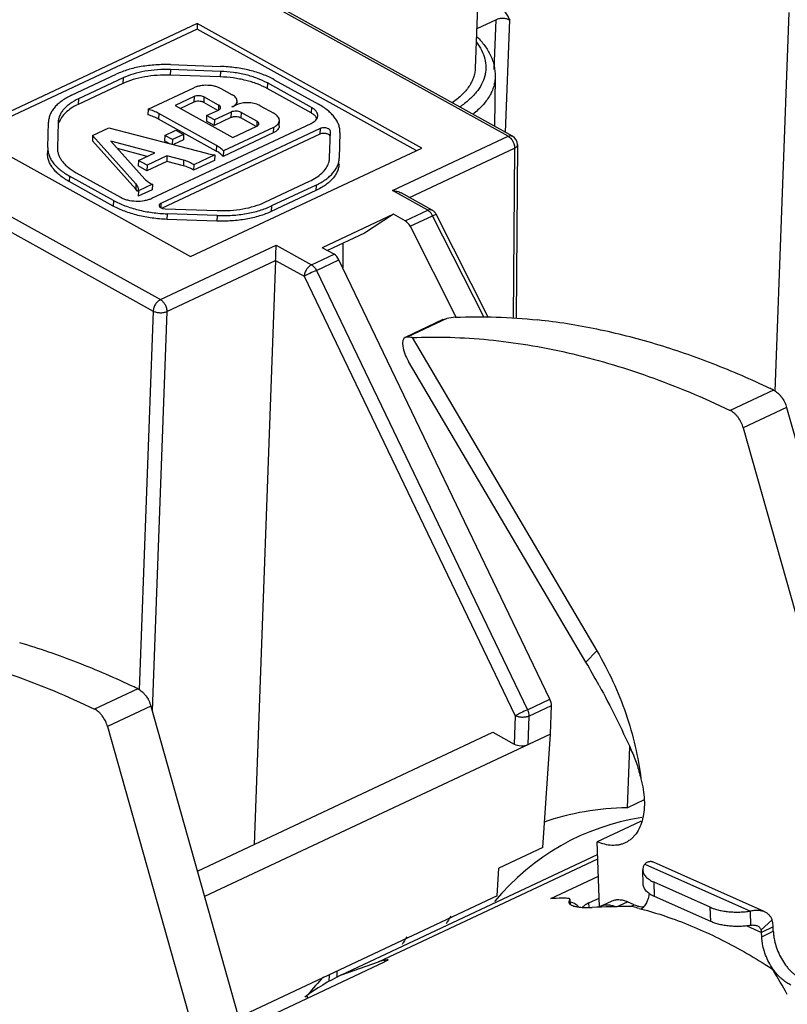
# Model space of a CAD drawing. Units: inches. Extents: x 0 to 22, y -1.4 to 17.
# Drawn here: x 16.1 to 17, y 6.3 to 7.4 of the extents above; entities that cross this region are included whole.
import ezdxf

# ---------------------------------------------------------------- set-up
doc = ezdxf.new("R2010")
doc.units = ezdxf.units.IN
doc.header["$LTSCALE"] = 1.21
doc.header["$MEASUREMENT"] = 0
doc.layers.get('0').update_dxf_attribs({"linetype": 'CONTINUOUS'})
for name, color, linetype in [('AXIS', 7, 'CONTINUOUS'), ('AXIS_PART', 7, 'CONTINUOUS'), ('DATUM_CURVE', 7, 'CONTINUOUS')]:
    doc.layers.add(name, color=color, linetype=linetype)

msp = doc.modelspace()

# ---------------------------------------------------------------- linework, layer by layer
at = {"color": 7, "linetype": 'CONTINUOUS'}
for p, q in [((16.67872, 7.25375), (16.23087, 7.50191)), ((16.68347, 7.25391), (16.23563, 7.50208)), ((16.98346, 7.3881), (16.96829, 6.97738)), ((16.34116, 7.37602), (16.09021, 7.25821)), ((16.34094, 7.37001), (16.09598, 7.25501)), ((16.34116, 7.37602), (16.34094, 7.37001)), ((16.57888, 7.23816), (16.34094, 7.37001)), ((16.58488, 7.24097), (16.34116, 7.37602)), ((16.66557, 7.3802), (16.64452, 7.37032)), ((16.66358, 7.3263), (16.66557, 7.3802)), ((16.67592, 7.2581), (16.68041, 7.37968)), ((16.3123, 7.33143), (16.36655, 7.32954)), ((16.20487, 7.29832), (16.25331, 7.32106)), ((16.26062, 7.31701), (16.21218, 7.29427)), ((16.26062, 7.31701), (16.26039, 7.31099)), ((16.31215, 7.32607), (16.31192, 7.32005)), ((16.36617, 7.31816), (16.31192, 7.32005)), ((16.36639, 7.32418), (16.31215, 7.32607)), ((16.36639, 7.32418), (16.36617, 7.31816)), ((16.66467, 7.3187), (16.66377, 7.26483)), ((16.26039, 7.31099), (16.21196, 7.28826)), ((16.28787, 7.28305), (16.33748, 7.30634)), ((16.4173, 7.31155), (16.41708, 7.30553)), ((16.46519, 7.28501), (16.4173, 7.31155)), ((16.42483, 7.31508), (16.47272, 7.28854)), ((16.33778, 7.29679), (16.31733, 7.28719)), ((16.33778, 7.29679), (16.33756, 7.29078)), ((16.34846, 7.29642), (16.34823, 7.2904)), ((16.36438, 7.2876), (16.34846, 7.29642)), ((16.36737, 7.3053), (16.37928, 7.29869)), ((16.46497, 7.279), (16.41708, 7.30553)), ((16.21218, 7.29427), (16.21196, 7.28826)), ((16.31733, 7.28719), (16.37998, 7.25247)), ((16.33756, 7.29078), (16.3231, 7.28399)), ((16.36364, 7.28187), (16.34823, 7.2904)), ((16.36438, 7.2876), (16.36417, 7.28214)), ((16.37891, 7.28558), (16.38351, 7.28774)), ((16.38425, 7.28771), (16.38441, 7.29191)), ((16.40967, 7.28683), (16.42435, 7.27869)), ((16.46519, 7.28501), (16.46497, 7.279)), ((16.28787, 7.28305), (16.28765, 7.27704)), ((16.29947, 7.27843), (16.29924, 7.27242)), ((16.36211, 7.24371), (16.29947, 7.27843)), ((16.35141, 7.27612), (16.35119, 7.27011)), ((16.35141, 7.27612), (16.36422, 7.28214)), ((16.35985, 7.27145), (16.35141, 7.27612)), ((16.37781, 7.27397), (16.35962, 7.26544)), ((16.37803, 7.27999), (16.35985, 7.27145)), ((16.37803, 7.27999), (16.37781, 7.27397)), ((16.38871, 7.27961), (16.38848, 7.2736)), ((16.40596, 7.27005), (16.38871, 7.27961)), ((16.47123, 7.27287), (16.47009, 7.27481)), ((16.47166, 7.27412), (16.47201, 7.27599)), ((16.17893, 7.24146), (16.17972, 7.26919)), ((16.17973, 7.26937), (16.17972, 7.26919)), ((16.19021, 7.26883), (16.18942, 7.2411)), ((16.2919, 7.18645), (16.4647, 7.26757)), ((16.36189, 7.2377), (16.29924, 7.27242)), ((16.35962, 7.26544), (16.35119, 7.27011)), ((16.35985, 7.27145), (16.35962, 7.26544)), ((16.42392, 7.26341), (16.36971, 7.23796)), ((16.37998, 7.25247), (16.4058, 7.2646)), ((16.40522, 7.26432), (16.38848, 7.2736)), ((16.40596, 7.27005), (16.40576, 7.2646)), ((16.42392, 7.26341), (16.42369, 7.2574)), ((16.4301, 7.26477), (16.43032, 7.27079)), ((16.09021, 7.25821), (16.33393, 7.12316)), ((16.22756, 7.25474), (16.22734, 7.24872)), ((16.22756, 7.25474), (16.24527, 7.26305)), ((16.2747, 7.20226), (16.22756, 7.25474)), ((16.24527, 7.26305), (16.35139, 7.23527)), ((16.47461, 7.26207), (16.30182, 7.18095)), ((16.47439, 7.25606), (16.30312, 7.17565)), ((16.30584, 7.25473), (16.30561, 7.24872)), ((16.30584, 7.25473), (16.31798, 7.26043)), ((16.31427, 7.25006), (16.30584, 7.25473)), ((16.32642, 7.25576), (16.31427, 7.25006)), ((16.31798, 7.26043), (16.32642, 7.25576)), ((16.32642, 7.25576), (16.32619, 7.24974)), ((16.42369, 7.2574), (16.36949, 7.23195)), ((16.47461, 7.26207), (16.47439, 7.25606)), ((16.48487, 7.23036), (16.4857, 7.25932)), ((16.49616, 7.25772), (16.49536, 7.22999)), ((16.55308, 7.19476), (16.67872, 7.25375)), ((16.27448, 7.19625), (16.22734, 7.24872)), ((16.2474, 7.24834), (16.28435, 7.20721)), ((16.29506, 7.23586), (16.2474, 7.24834)), ((16.31061, 7.24595), (16.30561, 7.24872)), ((16.31427, 7.25006), (16.31409, 7.24504)), ((16.32619, 7.24974), (16.31542, 7.24469)), ((16.36211, 7.24371), (16.36189, 7.2377)), ((16.68888, 7.24464), (16.68731, 7.0565)), ((16.17893, 7.24146), (16.17871, 7.23545)), ((16.28676, 7.23196), (16.25453, 7.2404)), ((16.27732, 7.22753), (16.29506, 7.23586)), ((16.30836, 7.23244), (16.28676, 7.2223)), ((16.30836, 7.23244), (16.30814, 7.22642)), ((16.32639, 7.22772), (16.30836, 7.23244)), ((16.33393, 7.12316), (16.58488, 7.24097)), ((16.36029, 7.23354), (16.3375, 7.22284)), ((16.36029, 7.23354), (16.36006, 7.22752)), ((16.36971, 7.23796), (16.36949, 7.23195)), ((16.57163, 7.18728), (16.6857, 7.24083)), ((16.6857, 7.24083), (16.68416, 7.05655)), ((16.27732, 7.22753), (16.27709, 7.22152)), ((16.28654, 7.21628), (16.27709, 7.22152)), ((16.28676, 7.2223), (16.27732, 7.22753)), ((16.30814, 7.22642), (16.28654, 7.21628)), ((16.28676, 7.2223), (16.28654, 7.21628)), ((16.32617, 7.22171), (16.30814, 7.22642)), ((16.32639, 7.22772), (16.32617, 7.22171)), ((16.36006, 7.22752), (16.33728, 7.21683)), ((16.3375, 7.22284), (16.33728, 7.21683)), ((16.49535, 7.22981), (16.49536, 7.22999)), ((16.05578, 7.21252), (16.3012, 7.07652)), ((16.20236, 7.21064), (16.20214, 7.20463)), ((16.25025, 7.1841), (16.20236, 7.21064)), ((16.20989, 7.21417), (16.25778, 7.18764)), ((16.04917, 7.19943), (16.29335, 7.06412)), ((16.25003, 7.17809), (16.20214, 7.20463)), ((16.2747, 7.20226), (16.27448, 7.19625)), ((16.29249, 7.20171), (16.27737, 7.19461)), ((16.29249, 7.20171), (16.29227, 7.1957)), ((16.41447, 7.18218), (16.4629, 7.20491)), ((16.47022, 7.20086), (16.42178, 7.17812)), ((16.47022, 7.20086), (16.46999, 7.19485)), ((16.27587, 7.1944), (16.27448, 7.19625)), ((16.29227, 7.1957), (16.27714, 7.1886)), ((16.27737, 7.19461), (16.27714, 7.1886)), ((16.27737, 7.19461), (16.27746, 7.19558)), ((16.46999, 7.19485), (16.42156, 7.17211)), ((16.59139, 7.17353), (16.55308, 7.19476)), ((16.59615, 7.1737), (16.56253, 7.19233)), ((16.25025, 7.1841), (16.25003, 7.17809)), ((16.30182, 7.18095), (16.30165, 7.17636)), ((16.42178, 7.17812), (16.42156, 7.17211)), ((16.30332, 7.17556), (16.30627, 7.17509)), ((16.30627, 7.17509), (16.36294, 7.17312)), ((16.30854, 7.16964), (16.30831, 7.16363)), ((16.36278, 7.16775), (16.30854, 7.16964)), ((16.36278, 7.16775), (16.36256, 7.16174)), ((16.55406, 7.16912), (16.47686, 7.13288)), ((16.55406, 7.16912), (16.52275, 7.14868)), ((16.56687, 7.16202), (16.55406, 7.16912)), ((16.56687, 7.16202), (16.59139, 7.17353)), ((16.57224, 7.15605), (16.59671, 7.16754)), ((16.59313, 7.1723), (16.59139, 7.17353)), ((16.59671, 7.16754), (16.60042, 7.16926)), ((16.65267, 7.05699), (16.59671, 7.16754)), ((16.65728, 7.05693), (16.60042, 7.16926)), ((16.36256, 7.16174), (16.30831, 7.16363)), ((16.52275, 7.14868), (16.48247, 7.12977)), ((16.57224, 7.15605), (16.622, 7.05773)), ((16.3012, 7.07652), (16.42684, 7.1355)), ((16.42684, 7.1355), (16.46515, 7.11427)), ((16.49937, 7.13771), (16.49915, 7.11102)), ((16.46515, 7.11427), (16.48967, 7.12578)), ((16.48967, 7.12578), (16.47686, 7.13288)), ((16.30818, 7.06361), (16.42629, 7.11905)), ((16.42629, 7.11905), (16.40289, 6.48549)), ((16.42629, 7.11905), (16.4573, 7.10187)), ((16.47048, 7.10828), (16.49495, 7.11977)), ((16.72407, 6.64305), (16.49495, 7.11977)), ((16.47048, 7.10828), (16.6996, 6.63156)), ((16.4573, 7.10187), (16.68642, 6.62515)), ((16.29335, 7.06412), (16.27817, 6.6534)), ((16.30818, 7.06361), (16.2922, 6.63091)), ((16.60796, 7.05488), (16.56689, 7.0356)), ((16.61208, 7.05612), (16.56907, 7.03593)), ((16.60796, 7.05488), (16.61208, 7.05612)), ((16.56907, 7.03593), (16.56689, 7.0356)), ((16.57436, 7.03534), (16.77499, 6.69553)), ((16.7632, 6.68308), (16.57052, 7.00943)), ((16.96671, 6.97843), (16.91966, 6.95635)), ((16.98103, 6.95946), (16.93398, 6.93737)), ((16.93398, 6.93737), (17.04373, 6.54806)), ((16.7632, 6.68308), (16.77499, 6.69553)), ((16.27659, 6.65445), (16.22954, 6.63237)), ((16.29091, 6.63548), (16.24386, 6.61339)), ((16.6996, 6.63156), (16.72407, 6.64305)), ((16.70125, 6.62464), (16.72564, 6.63609)), ((16.72451, 6.60529), (16.72564, 6.63609)), ((16.68642, 6.62515), (16.68528, 6.59436)), ((16.70125, 6.62464), (16.70012, 6.59384)), ((16.24386, 6.61339), (16.35361, 6.22408)), ((16.34134, 6.45659), (16.66212, 6.60719)), ((16.72451, 6.60529), (16.34911, 6.42906)), ((16.66212, 6.60719), (16.68528, 6.59436)), ((16.7164, 6.48223), (16.72451, 6.60529)), ((16.80818, 6.52532), (16.81064, 6.59147)), ((16.82618, 6.53377), (16.80818, 6.52532)), ((16.7164, 6.48223), (16.66867, 6.45982)), ((16.82694, 6.46428), (16.94168, 6.41329)), ((16.95678, 6.41275), (16.83651, 6.4662)), ((16.66668, 6.42961), (16.66867, 6.45982)), ((16.82535, 6.44225), (16.82484, 6.45782)), ((16.72493, 6.42682), (16.77662, 6.45109)), ((16.83771, 6.42895), (16.8372, 6.44452)), ((16.89814, 6.41743), (16.8372, 6.44452)), ((16.66668, 6.42961), (16.38608, 6.29788)), ((16.74473, 6.42684), (16.74314, 6.42704)), ((16.74477, 6.42452), (16.74452, 6.42316)), ((16.74538, 6.42564), (16.74477, 6.42452)), ((16.74524, 6.42301), (16.74486, 6.42172)), ((16.74538, 6.42564), (16.74555, 6.42613)), ((16.74538, 6.42564), (16.74545, 6.42352)), ((16.7456, 6.42407), (16.74545, 6.42352)), ((16.74555, 6.42613), (16.74561, 6.42436)), ((16.74613, 6.42219), (16.74572, 6.42339)), ((16.74591, 6.42317), (16.74859, 6.42242)), ((16.74684, 6.42115), (16.74613, 6.42219)), ((16.74859, 6.42242), (16.75039, 6.4217)), ((16.76641, 6.42215), (16.7774, 6.42731)), ((16.76658, 6.41701), (16.76641, 6.42215)), ((16.77828, 6.41822), (16.79083, 6.42411)), ((16.79647, 6.41793), (16.80816, 6.42341)), ((16.81547, 6.42016), (16.80816, 6.42341)), ((16.81126, 6.41819), (16.81547, 6.42016)), ((16.76252, 6.4171), (16.76973, 6.41711)), ((16.8144, 6.41774), (16.81133, 6.41806)), ((16.89865, 6.40187), (16.89814, 6.41743)), ((16.94219, 6.39772), (16.94168, 6.41329)), ((16.95336, 6.39299), (16.96511, 6.40347)), ((16.9664, 6.39603), (16.95385, 6.39014)), ((16.954, 6.38547), (16.96655, 6.39136)), ((16.96655, 6.39136), (16.9664, 6.39603)), ((16.38961, 6.28537), (16.54438, 6.35803)), ((16.54388, 6.35993), (16.54482, 6.36018)), ((16.54389, 6.35993), (16.54482, 6.36018)), ((16.54482, 6.36018), (16.54742, 6.36066)), ((16.54489, 6.35805), (16.54482, 6.36018)), ((16.49285, 6.348), (16.49279, 6.34132)), ((16.48447, 6.34407), (16.4842, 6.3368))]:
    msp.add_line(p, q, dxfattribs=at)
at = {"color": 3, "linetype": 'CONTINUOUS'}
for p, q in [((16.98103, 6.95946), (17.09078, 6.57015)), ((16.29091, 6.63548), (16.40066, 6.24617)), ((16.89865, 6.40187), (16.83771, 6.42895)), ((16.9379, 6.39723), (16.95385, 6.39014)), ((16.954, 6.38547), (16.95385, 6.39014)), ((16.4605, 6.32105), (16.46042, 6.31905))]:
    msp.add_line(p, q, dxfattribs=at)
at = {"color": 7, "linetype": 'CONTINUOUS'}
for centre, radius, start, end in [((16.39148, 7.27075), 0.01876, 112.87212, 115.1199), ((16.39246, 7.26836), 0.02134, 109.20473, 112.81232), ((16.67838, 7.24473), 0.0105, 359.52907, 60.99568), ((16.34237, 7.20247), 0.04027, 59.83465, 61.01203), ((16.26674, 7.18879), 0.01072, 27.84903, 31.59645), ((16.26972, 7.19585), 0.00775, 357.9478, 10.04557), ((16.59102, 7.16445), 0.01057, 50.04389, 61.03481), ((16.59104, 7.1645), 0.01053, 33.3612, 49.97298), ((16.59104, 7.16451), 0.01052, 26.82592, 33.30719), ((14.06368, 7.20564), 2.3642, 357.90126, 358.30005), ((16.00223, 6.23382), 0.88369, 28.69291, 30.55687), ((16.73744, 6.13537), 0.29172, 90.08055, 92.45781), ((16.7375, 6.12658), 0.30052, 88.92026, 90.08916), ((16.75554, 6.41924), 0.01097, 156.98476, 159.88749), ((16.74377, 6.4243), 0.00184, 353.02787, 1.84078), ((16.75125, 6.42455), 0.00565, 181.93724, 191.80291), ((16.72666, 6.0478), 0.3802, 75.65565, 76.65669), ((16.60793, 6.11281), 0.25529, 105.10358, 105.89524), ((16.60819, 6.11185), 0.25628, 104.53071, 105.1037)]:
    msp.add_arc(centre, radius, start, end, dxfattribs=at)
at = {"color": 3, "linetype": 'CONTINUOUS'}
for centre, radius, start, end in [((16.63954, 6.39032), 0.66795, 78.28947, 83.88418), ((16.6249, 6.31648), 0.74322, 73.29327, 78.33979), ((16.60131, 6.23556), 0.82751, 68.75665, 73.33926), ((16.56828, 6.14875), 0.92038, 64.62048, 68.79834), ((16.54362, 6.09467), 0.97982, 64.41819, 64.67344), ((15.91119, 5.91158), 0.82751, 68.75665, 73.33926), ((15.87816, 5.82477), 0.92038, 64.62048, 68.79834), ((15.85351, 5.77069), 0.97982, 64.41819, 64.67344), ((16.84455, 6.56029), 0.05438, 246.03544, 247.24318), ((16.78524, 6.40341), 0.01636, 115.15884, 120.49073)]:
    msp.add_arc(centre, radius, start, end, dxfattribs=at)
at = {"color": 7, "linetype": 'CONTINUOUS'}
for centre, major_axis, ratio, start_param, end_param in [((16.56667, 7.15307), (-0.00462, 0.00943), 0.6013851, -1.5489992, -0.7112411), ((16.4892, 7.1167), (-0.0043, 0.00958), 0.6192191, -1.5284375, -0.6906794), ((16.88149, 5.78625), (-0.43535, 1.22881), 0.8175132, -0.1690979, -0.1603166), ((16.57683, 7.0161), (-0.01006, 0.01944), 0.4001767, -0.0155069, 1.7092119), ((17.03083, 5.85636), (-0.5987, 1.15662), 0.4001767, -0.2651568, -0.2563755), ((16.71833, 6.63998), (-0.0043, 0.00958), 0.6192191, -2.2440225, -1.5284375), ((16.69281, 6.59789), (0.01049, -0.00039), 0.5112113, -2.3517221, -0.7812303), ((17.01012, 5.84046), (-0.3218, 0.65699), 0.6013851, -0.2760279, -0.072168), ((17.05786, 5.86287), (-0.30794, 0.6287), 0.6013851, 6.1006173, 6.5406733), ((16.94428, 5.81573), (0.62598, -0.34657), 0.7870086, 2.1776761, 2.2402171), ((17.05786, 5.86287), (-0.3218, 0.65699), 0.6013851, 0.3646656, 0.3844908), ((17.01012, 5.84046), (-0.3218, 0.65699), 0.6013851, 0.3646656, 0.3844908), ((16.94428, 5.81573), (-0.1444, 0.66741), 0.3010482, -0.775162, -0.712621), ((16.854, 5.76717), (-0.2866, 0.63871), 0.6192191, 0.2505772, 0.3072245)]:
    msp.add_ellipse(centre, major_axis=major_axis, ratio=ratio, start_param=start_param, end_param=end_param, dxfattribs=at)
for points, knots in [([(16.66828, 7.39558), (16.66893, 7.39523), (16.6702, 7.39435), (16.67259, 7.39218), (16.67524, 7.38884), (16.67796, 7.38438), (16.67959, 7.38126), (16.68041, 7.37968)], [0, 0, 0, 0, 0.1096302, 0.2273065, 0.4774094, 0.7373653, 1, 1, 1, 1]), ([(16.68041, 7.37969), (16.67937, 7.38029), (16.67694, 7.38119), (16.67305, 7.38172), (16.66913, 7.38146), (16.66665, 7.38073), (16.66557, 7.3802)], [0, 0, 0, 0, 0.2365526, 0.5005985, 0.7643178, 1, 1, 1, 1]), ([(16.64488, 7.36168), (16.64795, 7.35864), (16.65352, 7.35229), (16.65893, 7.34334), (16.66197, 7.33591), (16.6641, 7.32843), (16.66473, 7.3226), (16.66467, 7.31876)], [0, 0, 0, 0, 0.2670427, 0.5196393, 0.6419547, 0.7624836, 1, 1, 1, 1]), ([(16.64426, 7.35598), (16.64642, 7.35316), (16.65014, 7.34737), (16.65372, 7.33798), (16.65471, 7.32998), (16.6543, 7.32373), (16.65309, 7.31747), (16.65004, 7.3097), (16.64522, 7.30256), (16.64039, 7.29713), (16.63462, 7.29165), (16.62973, 7.28797), (16.62626, 7.28569)], [0, 0, 0, 0, 0.1280088, 0.2464832, 0.3594064, 0.4153981, 0.4718573, 0.5884061, 0.7135133, 0.7803123, 0.8502445, 1, 1, 1, 1]), ([(16.3123, 7.33143), (16.3069, 7.33162), (16.29624, 7.33146), (16.28072, 7.32964), (16.26634, 7.3263), (16.25741, 7.32299), (16.25331, 7.32106)], [0, 0, 0, 0, 0.2682218, 0.5288812, 0.774781, 1, 1, 1, 1]), ([(16.42483, 7.31508), (16.42085, 7.31729), (16.41214, 7.32122), (16.39798, 7.32555), (16.38259, 7.32845), (16.37195, 7.32935), (16.36655, 7.32954)], [0, 0, 0, 0, 0.2256716, 0.4717509, 0.7322653, 1, 1, 1, 1]), ([(16.31192, 7.32005), (16.30721, 7.32022), (16.29789, 7.32008), (16.28434, 7.31849), (16.27178, 7.31558), (16.26398, 7.31268), (16.26039, 7.31099)], [0, 0, 0, 0, 0.2682218, 0.5288812, 0.774781, 1, 1, 1, 1]), ([(16.31215, 7.32607), (16.30743, 7.32623), (16.29812, 7.32609), (16.28456, 7.32451), (16.272, 7.32159), (16.2642, 7.31869), (16.26062, 7.31701)], [0, 0, 0, 0, 0.2682218, 0.5288812, 0.774781, 1, 1, 1, 1]), ([(16.41708, 7.30553), (16.4136, 7.30746), (16.40599, 7.31089), (16.39362, 7.31468), (16.38018, 7.31721), (16.37089, 7.318), (16.36617, 7.31816)], [0, 0, 0, 0, 0.2256716, 0.4717509, 0.7322653, 1, 1, 1, 1]), ([(16.4173, 7.31155), (16.41382, 7.31347), (16.40621, 7.31691), (16.39385, 7.32069), (16.38041, 7.32322), (16.37111, 7.32401), (16.36639, 7.32418)], [0, 0, 0, 0, 0.2256716, 0.4717509, 0.7322653, 1, 1, 1, 1]), ([(16.66467, 7.3187), (16.66464, 7.31688), (16.66433, 7.31319), (16.66309, 7.30774), (16.66111, 7.30237), (16.65741, 7.2952), (16.65082, 7.28657), (16.64422, 7.28065), (16.64056, 7.27783)], [0, 0, 0, 0, 0.1118807, 0.2250685, 0.3410193, 0.4610412, 0.7171622, 1, 1, 1, 1]), ([(16.36737, 7.3053), (16.36636, 7.30586), (16.36413, 7.30686), (16.35921, 7.30837), (16.35253, 7.30924), (16.3458, 7.30884), (16.3408, 7.30767), (16.33853, 7.30683), (16.33748, 7.30634)], [0, 0, 0, 0, 0.1130002, 0.2363603, 0.5006123, 0.7645328, 0.8875017, 1, 1, 1, 1]), ([(16.20487, 7.29832), (16.20123, 7.29661), (16.1961, 7.29373), (16.19017, 7.28905), (16.18656, 7.28543), (16.18366, 7.28162), (16.18152, 7.27765), (16.18016, 7.27355), (16.17978, 7.27076), (16.17973, 7.26937)], [0, 0, 0, 0, 0.2995955, 0.4353939, 0.561842, 0.6798837, 0.7909534, 0.8969219, 1, 1, 1, 1]), ([(16.34846, 7.29642), (16.3477, 7.29684), (16.34595, 7.29746), (16.34316, 7.29783), (16.34035, 7.29766), (16.33856, 7.29715), (16.33778, 7.29679)], [0, 0, 0, 0, 0.2360718, 0.5006158, 0.7648278, 1, 1, 1, 1]), ([(16.38441, 7.29191), (16.38443, 7.29253), (16.38421, 7.29384), (16.38316, 7.29567), (16.38147, 7.29734), (16.38007, 7.29826), (16.37928, 7.29869)], [0, 0, 0, 0, 0.2080229, 0.4366216, 0.699398, 1, 1, 1, 1]), ([(16.21218, 7.29427), (16.20899, 7.29277), (16.20448, 7.29023), (16.19929, 7.28612), (16.19612, 7.28294), (16.1936, 7.27959), (16.19173, 7.2761), (16.19056, 7.2725), (16.19025, 7.27004), (16.19021, 7.26883)], [0, 0, 0, 0, 0.2997896, 0.4355913, 0.5619927, 0.6799594, 0.7909556, 0.8968858, 1, 1, 1, 1]), ([(16.21196, 7.28826), (16.20936, 7.28704), (16.20456, 7.28442), (16.19837, 7.27968), (16.19373, 7.27442), (16.19169, 7.27046), (16.19102, 7.26849)], [0, 0, 0, 0, 0.2916996, 0.5541358, 0.7882473, 1, 1, 1, 1]), ([(16.34823, 7.2904), (16.34787, 7.2906), (16.34708, 7.29096), (16.34532, 7.2915), (16.34293, 7.29181), (16.34053, 7.29167), (16.33874, 7.29125), (16.33793, 7.29095), (16.33756, 7.29078)], [0, 0, 0, 0, 0.1126002, 0.2361344, 0.5006129, 0.764757, 0.887899, 1, 1, 1, 1]), ([(16.36651, 7.28477), (16.36652, 7.28503), (16.36643, 7.28558), (16.36599, 7.28634), (16.36529, 7.28703), (16.3647, 7.28742), (16.36438, 7.2876)], [0, 0, 0, 0, 0.2079522, 0.4366845, 0.6998012, 1, 1, 1, 1]), ([(16.36589, 7.28333), (16.36607, 7.28354), (16.36637, 7.28399), (16.3665, 7.28452), (16.36651, 7.28477)], [0, 0, 0, 0, 0.5231371, 1, 1, 1, 1]), ([(16.37891, 7.28558), (16.3797, 7.28595), (16.38115, 7.28676), (16.38292, 7.28829), (16.38408, 7.29002), (16.38439, 7.2913), (16.38441, 7.29191)], [0, 0, 0, 0, 0.3000311, 0.5625863, 0.7914106, 1, 1, 1, 1]), ([(16.40967, 7.28683), (16.40886, 7.28727), (16.4071, 7.28808), (16.40322, 7.28934), (16.39791, 7.29018), (16.39151, 7.29006), (16.38735, 7.28918), (16.38544, 7.28852)], [0, 0, 0, 0, 0.1113086, 0.2322283, 0.4917764, 0.7557781, 1, 1, 1, 1]), ([(16.47201, 7.27599), (16.47202, 7.2764), (16.47197, 7.27723), (16.47154, 7.27891), (16.47035, 7.28099), (16.46811, 7.28321), (16.46623, 7.28443), (16.46519, 7.28501)], [0, 0, 0, 0, 0.103012, 0.2087493, 0.4371383, 0.6996737, 1, 1, 1, 1]), ([(16.49616, 7.25772), (16.49619, 7.25911), (16.496, 7.26195), (16.49489, 7.26615), (16.493, 7.2703), (16.49033, 7.27432), (16.48692, 7.27821), (16.48125, 7.28332), (16.47628, 7.28657), (16.47272, 7.28854)], [0, 0, 0, 0, 0.1027204, 0.2084727, 0.3194588, 0.4375253, 0.5640789, 0.7000359, 1, 1, 1, 1]), ([(16.29924, 7.27242), (16.29749, 7.27339), (16.2937, 7.27514), (16.28974, 7.27646), (16.28765, 7.27704)], [0, 0, 0, 0, 0.4803141, 1, 1, 1, 1]), ([(16.29947, 7.27843), (16.29772, 7.2794), (16.29392, 7.28116), (16.28996, 7.28247), (16.28787, 7.28305)], [0, 0, 0, 0, 0.4803141, 1, 1, 1, 1]), ([(16.36422, 7.28214), (16.36439, 7.28222), (16.365, 7.28254), (16.36557, 7.28296), (16.36589, 7.28333)], [0, 0, 0, 0, 0.2751167, 1, 1, 1, 1]), ([(16.38848, 7.2736), (16.38812, 7.2738), (16.38733, 7.27416), (16.38557, 7.2747), (16.38318, 7.27501), (16.38078, 7.27486), (16.37899, 7.27445), (16.37818, 7.27415), (16.37781, 7.27397)], [0, 0, 0, 0, 0.1126002, 0.2361344, 0.5006129, 0.764757, 0.887899, 1, 1, 1, 1]), ([(16.38871, 7.27961), (16.38795, 7.28003), (16.3862, 7.28066), (16.3834, 7.28102), (16.3806, 7.28085), (16.37881, 7.28035), (16.37803, 7.27999)], [0, 0, 0, 0, 0.2360718, 0.5006158, 0.7648278, 1, 1, 1, 1]), ([(16.43032, 7.27079), (16.43035, 7.2715), (16.4301, 7.27304), (16.42887, 7.27517), (16.4269, 7.27711), (16.42526, 7.27818), (16.42435, 7.27869)], [0, 0, 0, 0, 0.2080229, 0.4366216, 0.699398, 1, 1, 1, 1]), ([(16.4647, 7.26757), (16.46556, 7.26797), (16.46715, 7.26884), (16.46921, 7.27041), (16.47075, 7.27216), (16.47144, 7.27347), (16.47166, 7.27412)], [0, 0, 0, 0, 0.291363, 0.5539958, 0.7883122, 1, 1, 1, 1]), ([(16.47009, 7.27481), (16.46946, 7.27564), (16.46786, 7.2772), (16.466, 7.27842), (16.46497, 7.279)], [0, 0, 0, 0, 0.4672952, 1, 1, 1, 1]), ([(16.4058, 7.2646), (16.40598, 7.26468), (16.40658, 7.26499), (16.40715, 7.26541), (16.40748, 7.26579)], [0, 0, 0, 0, 0.2751167, 1, 1, 1, 1]), ([(16.40809, 7.26723), (16.4081, 7.26749), (16.40801, 7.26804), (16.40757, 7.2688), (16.40687, 7.26949), (16.40628, 7.26987), (16.40596, 7.27005)], [0, 0, 0, 0, 0.2079522, 0.4366845, 0.6998012, 1, 1, 1, 1]), ([(16.40748, 7.26579), (16.40766, 7.266), (16.40796, 7.26645), (16.40808, 7.26698), (16.40809, 7.26723)], [0, 0, 0, 0, 0.5231371, 1, 1, 1, 1]), ([(16.4301, 7.26477), (16.43007, 7.26406), (16.42971, 7.26257), (16.42836, 7.26055), (16.4263, 7.25878), (16.42462, 7.25783), (16.42369, 7.2574)], [0, 0, 0, 0, 0.2085254, 0.4374912, 0.700378, 1, 1, 1, 1]), ([(16.42392, 7.26341), (16.42484, 7.26384), (16.42652, 7.26479), (16.42859, 7.26657), (16.42994, 7.26858), (16.4303, 7.27007), (16.43032, 7.27079)], [0, 0, 0, 0, 0.3000311, 0.5625863, 0.7914106, 1, 1, 1, 1]), ([(16.48547, 7.25331), (16.48548, 7.25365), (16.48526, 7.25439), (16.4844, 7.25531), (16.48311, 7.25606), (16.48149, 7.2566), (16.47967, 7.25688), (16.47778, 7.25691), (16.476, 7.25665), (16.47488, 7.25629), (16.47439, 7.25606)], [0, 0, 0, 0, 0.079351, 0.1748891, 0.2917871, 0.4273928, 0.5751213, 0.7261263, 0.8709822, 1, 1, 1, 1]), ([(16.4857, 7.25932), (16.48571, 7.25966), (16.48548, 7.26041), (16.48462, 7.26133), (16.48333, 7.26207), (16.48171, 7.26261), (16.47989, 7.2629), (16.47801, 7.26292), (16.47622, 7.26266), (16.47511, 7.2623), (16.47461, 7.26207)], [0, 0, 0, 0, 0.0795161, 0.1749941, 0.2917282, 0.4274688, 0.5752342, 0.7260759, 0.8707251, 1, 1, 1, 1]), ([(16.67872, 7.25375), (16.67913, 7.25394), (16.67997, 7.25425), (16.68123, 7.25446), (16.68242, 7.25436), (16.68315, 7.25409), (16.68347, 7.25391)], [0, 0, 0, 0, 0.2800583, 0.5371319, 0.7742769, 1, 1, 1, 1]), ([(16.67872, 7.25375), (16.67896, 7.25361), (16.67997, 7.25299), (16.68086, 7.25219), (16.68148, 7.25152)], [0, 0, 0, 0, 0.2343512, 1, 1, 1, 1]), ([(16.36971, 7.23796), (16.36869, 7.23907), (16.36628, 7.24119), (16.36358, 7.2429), (16.36211, 7.24371)], [0, 0, 0, 0, 0.4730655, 1, 1, 1, 1]), ([(16.68148, 7.25152), (16.6817, 7.25128), (16.68258, 7.25025), (16.68332, 7.24911), (16.6838, 7.24821)], [0, 0, 0, 0, 0.243262, 1, 1, 1, 1]), ([(16.6838, 7.24821), (16.68397, 7.24789), (16.6846, 7.24661), (16.68508, 7.24524), (16.68532, 7.2442)], [0, 0, 0, 0, 0.2523198, 1, 1, 1, 1]), ([(16.68532, 7.2442), (16.68539, 7.24391), (16.68562, 7.24281), (16.68572, 7.24167), (16.6857, 7.24083)], [0, 0, 0, 0, 0.2605609, 1, 1, 1, 1]), ([(16.6857, 7.24083), (16.68617, 7.24106), (16.68702, 7.24156), (16.68805, 7.24248), (16.68872, 7.24352), (16.68888, 7.24428), (16.68888, 7.24464)], [0, 0, 0, 0, 0.3011576, 0.5637222, 0.7922546, 1, 1, 1, 1]), ([(16.20214, 7.20463), (16.19858, 7.2066), (16.19361, 7.20985), (16.18794, 7.21496), (16.18453, 7.21885), (16.18187, 7.22287), (16.17997, 7.22701), (16.17886, 7.23122), (16.17867, 7.23406), (16.17871, 7.23545)], [0, 0, 0, 0, 0.2999641, 0.4359211, 0.5624747, 0.6805412, 0.7915273, 0.8972796, 1, 1, 1, 1]), ([(16.17893, 7.24146), (16.17889, 7.24007), (16.17909, 7.23723), (16.18019, 7.23303), (16.18209, 7.22889), (16.18476, 7.22486), (16.18816, 7.22097), (16.19383, 7.21586), (16.19881, 7.21261), (16.20236, 7.21064)], [0, 0, 0, 0, 0.1027204, 0.2084727, 0.3194588, 0.4375253, 0.5640789, 0.7000359, 1, 1, 1, 1]), ([(16.18942, 7.2411), (16.18939, 7.23988), (16.18956, 7.2374), (16.19052, 7.23373), (16.19218, 7.23011), (16.19451, 7.22659), (16.19749, 7.2232), (16.20244, 7.21874), (16.20679, 7.21589), (16.20989, 7.21417)], [0, 0, 0, 0, 0.1027204, 0.2084727, 0.3194588, 0.4375253, 0.5640789, 0.7000359, 1, 1, 1, 1]), ([(16.35139, 7.23527), (16.35211, 7.23509), (16.35504, 7.23437), (16.35802, 7.23384), (16.36029, 7.23354)], [0, 0, 0, 0, 0.245106, 1, 1, 1, 1]), ([(16.36949, 7.23195), (16.36855, 7.23296), (16.36637, 7.23491), (16.36393, 7.23652), (16.36261, 7.23729)], [0, 0, 0, 0, 0.4749473, 1, 1, 1, 1]), ([(16.33728, 7.21683), (16.33572, 7.21793), (16.33212, 7.21987), (16.32825, 7.22116), (16.32617, 7.22171)], [0, 0, 0, 0, 0.4694049, 1, 1, 1, 1]), ([(16.3375, 7.22284), (16.33594, 7.22394), (16.33234, 7.22588), (16.32847, 7.22717), (16.32639, 7.22772)], [0, 0, 0, 0, 0.4694049, 1, 1, 1, 1]), ([(16.4629, 7.20491), (16.4655, 7.20613), (16.4703, 7.20875), (16.47649, 7.21349), (16.48113, 7.21875), (16.48317, 7.22271), (16.48384, 7.22468)], [0, 0, 0, 0, 0.2916996, 0.5541358, 0.7882473, 1, 1, 1, 1]), ([(16.49513, 7.2238), (16.49508, 7.22241), (16.4947, 7.21961), (16.49334, 7.21552), (16.4912, 7.21154), (16.4883, 7.20774), (16.48469, 7.20412), (16.47876, 7.19944), (16.47363, 7.19656), (16.46999, 7.19485)], [0, 0, 0, 0, 0.1030781, 0.2090466, 0.3201163, 0.438158, 0.5646061, 0.7004045, 1, 1, 1, 1]), ([(16.47022, 7.20086), (16.47385, 7.20257), (16.47898, 7.20545), (16.48491, 7.21013), (16.48852, 7.21375), (16.49142, 7.21756), (16.49356, 7.22153), (16.49493, 7.22563), (16.4953, 7.22843), (16.49536, 7.22981)], [0, 0, 0, 0, 0.2995955, 0.4353939, 0.561842, 0.6798837, 0.7909534, 0.8969219, 1, 1, 1, 1]), ([(16.48384, 7.22468), (16.48399, 7.22514), (16.48455, 7.22699), (16.48483, 7.22892), (16.48487, 7.23036)], [0, 0, 0, 0, 0.2540822, 1, 1, 1, 1]), ([(16.27735, 7.1972), (16.27719, 7.1981), (16.27652, 7.19994), (16.27538, 7.20151), (16.2747, 7.20226)], [0, 0, 0, 0, 0.4732268, 1, 1, 1, 1]), ([(16.28435, 7.20721), (16.28537, 7.20607), (16.28794, 7.20396), (16.29087, 7.20242), (16.29249, 7.20171)], [0, 0, 0, 0, 0.4632497, 1, 1, 1, 1]), ([(16.55308, 7.19476), (16.55473, 7.19471), (16.558, 7.19427), (16.56111, 7.19311), (16.56253, 7.19233)], [0, 0, 0, 0, 0.5044234, 1, 1, 1, 1]), ([(16.30831, 7.16363), (16.30291, 7.16382), (16.29227, 7.16472), (16.27688, 7.16762), (16.26272, 7.17195), (16.25401, 7.17588), (16.25003, 7.17809)], [0, 0, 0, 0, 0.2677347, 0.5282491, 0.7743284, 1, 1, 1, 1]), ([(16.25025, 7.1841), (16.25423, 7.18189), (16.26295, 7.17796), (16.27711, 7.17363), (16.29249, 7.17073), (16.30314, 7.16983), (16.30854, 7.16964)], [0, 0, 0, 0, 0.2256716, 0.4717509, 0.7322653, 1, 1, 1, 1]), ([(16.25778, 7.18764), (16.25894, 7.18699), (16.26147, 7.18585), (16.26709, 7.18413), (16.27472, 7.18313), (16.2824, 7.1836), (16.28811, 7.18492), (16.2907, 7.18589), (16.2919, 7.18645)], [0, 0, 0, 0, 0.1130002, 0.2363603, 0.5006123, 0.7645328, 0.8875017, 1, 1, 1, 1]), ([(16.29984, 7.17867), (16.29983, 7.17852), (16.29986, 7.1782), (16.30011, 7.17755), (16.30076, 7.17678), (16.3019, 7.17606), (16.30282, 7.17571), (16.30332, 7.17556)], [0, 0, 0, 0, 0.0931424, 0.191111, 0.414142, 0.684526, 1, 1, 1, 1]), ([(16.30182, 7.18095), (16.30153, 7.18082), (16.30101, 7.18052), (16.30037, 7.17998), (16.29995, 7.17935), (16.29984, 7.17889), (16.29984, 7.17867)], [0, 0, 0, 0, 0.2989875, 0.5620468, 0.7914079, 1, 1, 1, 1]), ([(16.36278, 7.16775), (16.36818, 7.16756), (16.37885, 7.16772), (16.39437, 7.16954), (16.40875, 7.17288), (16.41767, 7.1762), (16.42178, 7.17812)], [0, 0, 0, 0, 0.2682218, 0.5288812, 0.774781, 1, 1, 1, 1]), ([(16.36294, 7.17312), (16.36765, 7.17295), (16.37697, 7.17309), (16.39052, 7.17468), (16.40308, 7.17759), (16.41088, 7.18049), (16.41447, 7.18218)], [0, 0, 0, 0, 0.2682218, 0.5288812, 0.774781, 1, 1, 1, 1]), ([(16.42156, 7.17211), (16.41745, 7.17018), (16.40852, 7.16687), (16.39414, 7.16353), (16.37862, 7.16171), (16.36796, 7.16155), (16.36256, 7.16174)], [0, 0, 0, 0, 0.225219, 0.4711188, 0.7317782, 1, 1, 1, 1]), ([(16.59139, 7.17353), (16.59181, 7.17373), (16.59264, 7.17404), (16.5939, 7.17425), (16.59509, 7.17415), (16.59581, 7.17388), (16.59614, 7.1737)], [0, 0, 0, 0, 0.2800733, 0.537165, 0.7743107, 1, 1, 1, 1]), ([(16.59671, 7.16754), (16.59626, 7.16846), (16.59521, 7.17018), (16.59386, 7.17167), (16.59313, 7.1723)], [0, 0, 0, 0, 0.5151893, 1, 1, 1, 1]), ([(16.46515, 7.11427), (16.46409, 7.11377), (16.46205, 7.11227), (16.45963, 7.10926), (16.45792, 7.10571), (16.45736, 7.10313), (16.4573, 7.10187)], [0, 0, 0, 0, 0.2299629, 0.4885354, 0.7533827, 1, 1, 1, 1]), ([(16.46515, 7.11427), (16.46626, 7.11365), (16.46835, 7.11184), (16.46984, 7.10956), (16.47048, 7.10828)], [0, 0, 0, 0, 0.4707642, 1, 1, 1, 1]), ([(16.47048, 7.10828), (16.46814, 7.10722), (16.46465, 7.10557), (16.46027, 7.10342), (16.45821, 7.10236), (16.4573, 7.10187)], [0, 0, 0, 0, 0.5253289, 0.7890119, 1, 1, 1, 1]), ([(16.3012, 7.07652), (16.30014, 7.07602), (16.2981, 7.07452), (16.29568, 7.07151), (16.29396, 7.06795), (16.29341, 7.06538), (16.29335, 7.06412)], [0, 0, 0, 0, 0.2299995, 0.4886646, 0.7534601, 1, 1, 1, 1]), ([(16.3012, 7.07652), (16.30223, 7.07595), (16.30417, 7.07431), (16.30638, 7.07114), (16.30784, 7.06747), (16.30821, 7.06486), (16.30818, 7.06361)], [0, 0, 0, 0, 0.2305825, 0.4892916, 0.7537931, 1, 1, 1, 1]), ([(16.29335, 7.06412), (16.2944, 7.06356), (16.29684, 7.06273), (16.30071, 7.06224), (16.30461, 7.06246), (16.30709, 7.06312), (16.30818, 7.06361)], [0, 0, 0, 0, 0.2354145, 0.5003818, 0.7651512, 1, 1, 1, 1]), ([(16.57436, 7.03534), (16.58808, 7.03593), (16.61587, 7.03612), (16.65791, 7.03344), (16.70061, 7.02783), (16.75896, 7.01632), (16.8331, 6.99441), (16.89079, 6.97017), (16.91966, 6.95635)], [0, 0, 0, 0, 0.1152506, 0.2328677, 0.3530997, 0.4761861, 0.7315166, 1, 1, 1, 1]), ([(16.93398, 6.93737), (16.93339, 6.93945), (16.93182, 6.94349), (16.92902, 6.94808), (16.92635, 6.95129), (16.92423, 6.95335), (16.92201, 6.95506), (16.92044, 6.95597), (16.91966, 6.95635)], [0, 0, 0, 0, 0.265611, 0.5295541, 0.6565037, 0.7780273, 0.8928866, 1, 1, 1, 1]), ([(15.88424, 6.71136), (15.89796, 6.71195), (15.92575, 6.71213), (15.96779, 6.70946), (16.01049, 6.70385), (16.06885, 6.69234), (16.14298, 6.67043), (16.20067, 6.64619), (16.22954, 6.63237)], [0, 0, 0, 0, 0.1152506, 0.2328677, 0.3530997, 0.4761861, 0.7315166, 1, 1, 1, 1]), ([(16.77499, 6.69553), (16.78136, 6.68474), (16.793, 6.6625), (16.80697, 6.62781), (16.81718, 6.5925), (16.82139, 6.56864), (16.82275, 6.55684)], [0, 0, 0, 0, 0.2546012, 0.5089198, 0.7587128, 1, 1, 1, 1]), ([(16.77741, 6.65809), (16.7837, 6.6466), (16.79574, 6.62341), (16.80691, 6.59978), (16.8123, 6.58792)], [0, 0, 0, 0, 0.5012428, 1, 1, 1, 1]), ([(16.24386, 6.61339), (16.24327, 6.61547), (16.2417, 6.61951), (16.2389, 6.6241), (16.23623, 6.62731), (16.23411, 6.62937), (16.23189, 6.63108), (16.23033, 6.63199), (16.22954, 6.63237)], [0, 0, 0, 0, 0.265611, 0.5295541, 0.6565037, 0.7780273, 0.8928866, 1, 1, 1, 1]), ([(16.6996, 6.63156), (16.69726, 6.6305), (16.69377, 6.62885), (16.68939, 6.6267), (16.68733, 6.62564), (16.68642, 6.62515)], [0, 0, 0, 0, 0.5253362, 0.7890131, 1, 1, 1, 1]), ([(16.70125, 6.62464), (16.70074, 6.6244), (16.6996, 6.624), (16.69712, 6.62345), (16.69379, 6.62327), (16.69047, 6.62369), (16.68803, 6.62441), (16.68692, 6.62489), (16.68642, 6.62515)], [0, 0, 0, 0, 0.1119466, 0.2349274, 0.4993711, 0.7641531, 0.887538, 1, 1, 1, 1]), ([(16.6996, 6.63156), (16.70014, 6.63045), (16.70097, 6.62819), (16.70128, 6.62579), (16.70125, 6.62464)], [0, 0, 0, 0, 0.5180111, 1, 1, 1, 1]), ([(16.8123, 6.58792), (16.81456, 6.58295), (16.81858, 6.57274), (16.82155, 6.56219), (16.82275, 6.55684)], [0, 0, 0, 0, 0.4994471, 1, 1, 1, 1]), ([(16.82275, 6.55684), (16.8238, 6.55302), (16.82548, 6.54542), (16.82669, 6.53412), (16.82652, 6.52339), (16.82497, 6.51349), (16.82207, 6.50468), (16.81849, 6.49832), (16.81503, 6.49407), (16.81219, 6.49135), (16.80909, 6.48906), (16.80687, 6.48782), (16.80572, 6.48729)], [0, 0, 0, 0, 0.1539909, 0.301442, 0.4403786, 0.5696675, 0.6888918, 0.7987518, 0.8508294, 0.9014207, 0.9509769, 1, 1, 1, 1]), ([(16.80572, 6.48729), (16.80464, 6.48678), (16.80239, 6.48589), (16.79886, 6.48499), (16.79518, 6.48451), (16.79002, 6.48444), (16.78326, 6.48548), (16.77802, 6.48734), (16.7754, 6.4885)], [0, 0, 0, 0, 0.1148118, 0.2307418, 0.3488483, 0.4701072, 0.7249785, 1, 1, 1, 1]), ([(16.82694, 6.46428), (16.82659, 6.46377), (16.82596, 6.46274), (16.82528, 6.46111), (16.82489, 6.45947), (16.82483, 6.45836), (16.82484, 6.45782)], [0, 0, 0, 0, 0.2684473, 0.5217036, 0.7638, 1, 1, 1, 1]), ([(16.83651, 6.4662), (16.83613, 6.46638), (16.83533, 6.46666), (16.8341, 6.46688), (16.83285, 6.46691), (16.83161, 6.46674), (16.83038, 6.46639), (16.82875, 6.46566), (16.82763, 6.46488), (16.82694, 6.46428)], [0, 0, 0, 0, 0.1229758, 0.2434022, 0.3631446, 0.4838677, 0.6070116, 0.7337215, 1, 1, 1, 1]), ([(16.82484, 6.45782), (16.82486, 6.45719), (16.82504, 6.4559), (16.8257, 6.45403), (16.82675, 6.45222), (16.82817, 6.45047), (16.82995, 6.44881), (16.83207, 6.44724), (16.83451, 6.44579), (16.83627, 6.44493), (16.8372, 6.44452)], [0, 0, 0, 0, 0.0992299, 0.20173, 0.3103582, 0.4273168, 0.5541207, 0.6916863, 0.8404069, 1, 1, 1, 1]), ([(16.74452, 6.42316), (16.74453, 6.42283), (16.74468, 6.42213), (16.74531, 6.42119), (16.74628, 6.42037), (16.74707, 6.41992), (16.74751, 6.4197)], [0, 0, 0, 0, 0.2096967, 0.4335077, 0.6927249, 1, 1, 1, 1]), ([(16.74555, 6.42613), (16.74555, 6.42621), (16.74551, 6.42637), (16.74533, 6.42657), (16.74506, 6.42673), (16.74485, 6.42681), (16.74473, 6.42684)], [0, 0, 0, 0, 0.1985604, 0.4150537, 0.6775154, 1, 1, 1, 1]), ([(16.74545, 6.42352), (16.74545, 6.42328), (16.74553, 6.42231), (16.74579, 6.42135), (16.74608, 6.42067)], [0, 0, 0, 0, 0.2454802, 1, 1, 1, 1]), ([(16.74751, 6.4197), (16.74836, 6.41929), (16.75038, 6.41858), (16.75381, 6.41784), (16.75794, 6.41733), (16.76092, 6.41715), (16.76252, 6.4171)], [0, 0, 0, 0, 0.1857602, 0.4155679, 0.6880473, 1, 1, 1, 1]), ([(16.75039, 6.4217), (16.75067, 6.42157), (16.75167, 6.42108), (16.75262, 6.42047), (16.75324, 6.41994)], [0, 0, 0, 0, 0.2704479, 1, 1, 1, 1]), ([(16.75324, 6.41994), (16.75344, 6.41978), (16.75412, 6.41916), (16.75469, 6.41839), (16.75496, 6.41778)], [0, 0, 0, 0, 0.2734173, 1, 1, 1, 1]), ([(16.76641, 6.42215), (16.76503, 6.4215), (16.76254, 6.42013), (16.76032, 6.41831), (16.75943, 6.41735)], [0, 0, 0, 0, 0.5377967, 1, 1, 1, 1]), ([(16.79083, 6.42411), (16.79145, 6.4244), (16.79273, 6.42491), (16.79475, 6.42542), (16.79685, 6.4257), (16.7998, 6.42574), (16.80367, 6.42514), (16.80666, 6.42408), (16.80816, 6.42341)], [0, 0, 0, 0, 0.1148095, 0.2307442, 0.3488579, 0.4701159, 0.7249515, 1, 1, 1, 1]), ([(16.81547, 6.42016), (16.81633, 6.41978), (16.81806, 6.41911), (16.82067, 6.41837), (16.82325, 6.41794), (16.82495, 6.41786), (16.82578, 6.41788)], [0, 0, 0, 0, 0.2662737, 0.521238, 0.7653846, 1, 1, 1, 1]), ([(16.82085, 6.41615), (16.83289, 6.41307), (16.86352, 6.40364), (16.91204, 6.38262), (16.94701, 6.36236), (16.96441, 6.35107)], [0, 0, 0, 0, 0.2355232, 0.606686, 1, 1, 1, 1]), ([(16.89814, 6.41743), (16.89958, 6.41679), (16.90263, 6.41563), (16.90751, 6.41426), (16.91279, 6.4132), (16.91836, 6.41249), (16.92414, 6.41213), (16.93002, 6.41214), (16.93589, 6.4125), (16.93977, 6.41298), (16.94168, 6.41329)], [0, 0, 0, 0, 0.1063608, 0.2211776, 0.3430873, 0.4705822, 0.6019088, 0.7351879, 0.8685563, 1, 1, 1, 1]), ([(16.94168, 6.41329), (16.943, 6.41363), (16.94562, 6.41415), (16.94955, 6.41439), (16.95272, 6.41405), (16.9551, 6.41342), (16.95623, 6.413), (16.95678, 6.41275)], [0, 0, 0, 0, 0.2650943, 0.5203113, 0.7647525, 0.8833713, 1, 1, 1, 1]), ([(16.95678, 6.41275), (16.95774, 6.41233), (16.95958, 6.41128), (16.96196, 6.40915), (16.96386, 6.40652), (16.96475, 6.40452), (16.96511, 6.40347)], [0, 0, 0, 0, 0.2459627, 0.4911782, 0.7410333, 1, 1, 1, 1]), ([(16.9664, 6.39603), (16.96638, 6.39669), (16.96622, 6.39921), (16.96571, 6.40171), (16.96511, 6.40347)], [0, 0, 0, 0, 0.2625821, 1, 1, 1, 1]), ([(16.96655, 6.39136), (16.96659, 6.39007), (16.96678, 6.38744), (16.96754, 6.38209), (16.96922, 6.37532), (16.97224, 6.36739), (16.9762, 6.35985), (16.98018, 6.35407), (16.98372, 6.34989), (16.98647, 6.34705), (16.98932, 6.34451), (16.99225, 6.34229), (16.99522, 6.34041), (16.99727, 6.33937), (16.99829, 6.33891)], [0, 0, 0, 0, 0.0606532, 0.1232869, 0.2529278, 0.3861421, 0.5197667, 0.6506046, 0.7140724, 0.7757674, 0.8353997, 0.8927585, 0.9476774, 1, 1, 1, 1]), ([(16.54815, 6.36044), (16.54816, 6.36039), (16.54809, 6.36024), (16.54779, 6.35992), (16.54708, 6.35943), (16.5459, 6.35876), (16.54493, 6.35829), (16.54438, 6.35803)], [0, 0, 0, 0, 0.0374772, 0.0966106, 0.2927713, 0.5980736, 1, 1, 1, 1]), ([(16.54742, 6.36066), (16.54752, 6.36066), (16.5477, 6.36067), (16.54794, 6.36064), (16.5481, 6.36057), (16.54815, 6.36048), (16.54815, 6.36044)], [0, 0, 0, 0, 0.3805117, 0.6625398, 0.8555277, 1, 1, 1, 1]), ([(16.96639, 6.34914), (16.96628, 6.34932), (16.96574, 6.35008), (16.96501, 6.35068), (16.96441, 6.35107)], [0, 0, 0, 0, 0.2275092, 1, 1, 1, 1])]:
    msp.add_open_spline(points, degree=3, knots=knots, dxfattribs=at)
at = {"color": 3, "linetype": 'CONTINUOUS'}
for points, knots in [([(16.62141, 7.05743), (16.63613, 7.05807), (16.66597, 7.05818), (16.69572, 7.05607), (16.7107, 7.05447)], [0, 0, 0, 0, 0.4945207, 1, 1, 1, 1]), ([(16.96671, 6.97843), (16.9675, 6.97806), (16.96906, 6.97715), (16.97128, 6.97544), (16.97341, 6.97338), (16.97608, 6.97017), (16.97888, 6.96558), (16.98044, 6.96154), (16.98103, 6.95946)], [0, 0, 0, 0, 0.1071134, 0.2219727, 0.3434963, 0.4704459, 0.734389, 1, 1, 1, 1]), ([(16.27659, 6.65445), (16.27738, 6.65408), (16.27895, 6.65317), (16.28117, 6.65146), (16.28329, 6.6494), (16.28596, 6.64619), (16.28876, 6.6416), (16.29032, 6.63756), (16.29091, 6.63548)], [0, 0, 0, 0, 0.1071134, 0.2219727, 0.3434963, 0.4704459, 0.734389, 1, 1, 1, 1]), ([(16.83771, 6.42895), (16.83678, 6.42936), (16.83502, 6.43023), (16.83258, 6.43168), (16.83046, 6.43325), (16.82868, 6.43491), (16.82726, 6.43665), (16.82621, 6.43847), (16.82555, 6.44034), (16.82537, 6.44162), (16.82535, 6.44225)], [0, 0, 0, 0, 0.1595931, 0.3083137, 0.4458793, 0.5726832, 0.6896418, 0.79827, 0.9007701, 1, 1, 1, 1]), ([(16.8318, 6.43239), (16.83155, 6.43053), (16.831, 6.42782), (16.82982, 6.42441), (16.82877, 6.42209), (16.82753, 6.41998), (16.82612, 6.41809), (16.82455, 6.41643), (16.82338, 6.41549), (16.82278, 6.41506)], [0, 0, 0, 0, 0.2800316, 0.4117149, 0.5380238, 0.6593368, 0.7762216, 0.8894607, 1, 1, 1, 1]), ([(16.79438, 6.41804), (16.79298, 6.41859), (16.79019, 6.41945), (16.78662, 6.41988), (16.78389, 6.41977), (16.78193, 6.41947), (16.78006, 6.41897), (16.77886, 6.41849), (16.77828, 6.41822)], [0, 0, 0, 0, 0.272768, 0.5269532, 0.6485238, 0.7672999, 0.8841468, 1, 1, 1, 1]), ([(16.94219, 6.39772), (16.94027, 6.39742), (16.93639, 6.39694), (16.93053, 6.39657), (16.92465, 6.39657), (16.91887, 6.39693), (16.91329, 6.39764), (16.90802, 6.39869), (16.90314, 6.40007), (16.90008, 6.40123), (16.89865, 6.40187)], [0, 0, 0, 0, 0.1314437, 0.2648121, 0.3980912, 0.5294178, 0.6569127, 0.7788224, 0.8936392, 1, 1, 1, 1]), ([(16.94967, 6.39676), (16.94915, 6.397), (16.94801, 6.39738), (16.94619, 6.3977), (16.94422, 6.39782), (16.94288, 6.39777), (16.94219, 6.39772)], [0, 0, 0, 0, 0.2267877, 0.469919, 0.7284077, 1, 1, 1, 1]), ([(16.95336, 6.39299), (16.95322, 6.3934), (16.95284, 6.39419), (16.95201, 6.39524), (16.95094, 6.39612), (16.95011, 6.39657), (16.94967, 6.39676)], [0, 0, 0, 0, 0.2390992, 0.4817435, 0.7337496, 1, 1, 1, 1]), ([(16.95385, 6.39014), (16.95384, 6.39039), (16.95378, 6.39136), (16.95359, 6.39231), (16.95336, 6.39299)], [0, 0, 0, 0, 0.2625821, 1, 1, 1, 1]), ([(16.96383, 6.35399), (16.96235, 6.35644), (16.95969, 6.3615), (16.95667, 6.36943), (16.955, 6.3762), (16.95423, 6.38155), (16.95405, 6.38418), (16.954, 6.38547)], [0, 0, 0, 0, 0.2570857, 0.5133821, 0.7628035, 0.8833069, 1, 1, 1, 1]), ([(16.9686, 6.3471), (16.96817, 6.34764), (16.96647, 6.34986), (16.96492, 6.35219), (16.96383, 6.35399)], [0, 0, 0, 0, 0.2467875, 1, 1, 1, 1]), ([(16.98574, 6.33302), (16.98419, 6.33371), (16.98109, 6.3354), (16.97669, 6.33861), (16.97245, 6.34254), (16.96985, 6.34552), (16.9686, 6.3471)], [0, 0, 0, 0, 0.2274087, 0.4710613, 0.7293447, 1, 1, 1, 1])]:
    msp.add_open_spline(points, degree=3, knots=knots, dxfattribs=at)
at = {"layer": 'AXIS', "color": 7, "linetype": 'CONTINUOUS'}
for p, q in [((16.82246, 6.51059), (16.7754, 6.4885)), ((16.77771, 6.41784), (16.7754, 6.4885)), ((16.49796, 6.34405), (16.77586, 6.47451)), ((16.53801, 6.35834), (16.77601, 6.47007)), ((16.49796, 6.34404), (16.53801, 6.35834))]:
    msp.add_line(p, q, dxfattribs=at)
msp.add_arc((16.59258, 6.14268), 0.22248, 115.16852, 127.21761, dxfattribs=at)
at = {"layer": 'AXIS_PART', "color": 7, "linetype": 'CONTINUOUS'}
msp.add_line((16.64959, 7.50709), (16.64294, 7.32757), dxfattribs=at)
msp.add_open_spline([(16.64294, 7.32757), (16.64288, 7.32587), (16.64249, 7.32245), (16.64115, 7.3174), (16.63906, 7.31244), (16.63624, 7.30761), (16.63269, 7.30293), (16.62846, 7.29843), (16.62356, 7.29412), (16.61996, 7.29147), (16.61807, 7.29019)], degree=3, knots=[0, 0, 0, 0, 0.1095229, 0.2208009, 0.3354704, 0.4549587, 0.5804119, 0.7127169, 0.8524623, 1, 1, 1, 1], dxfattribs=at)
at = {"layer": 'DATUM_CURVE', "color": 40, "linetype": 'CONTINUOUS'}
for p, q in [((16.90121, 7.00657), (16.90125, 7.0068)), ((16.96281, 6.98011), (16.96284, 6.98028)), ((16.21109, 6.68259), (16.21113, 6.68282)), ((16.27269, 6.65613), (16.27272, 6.6563))]:
    msp.add_line(p, q, dxfattribs=at)

doc.saveas('drawing.dxf')
